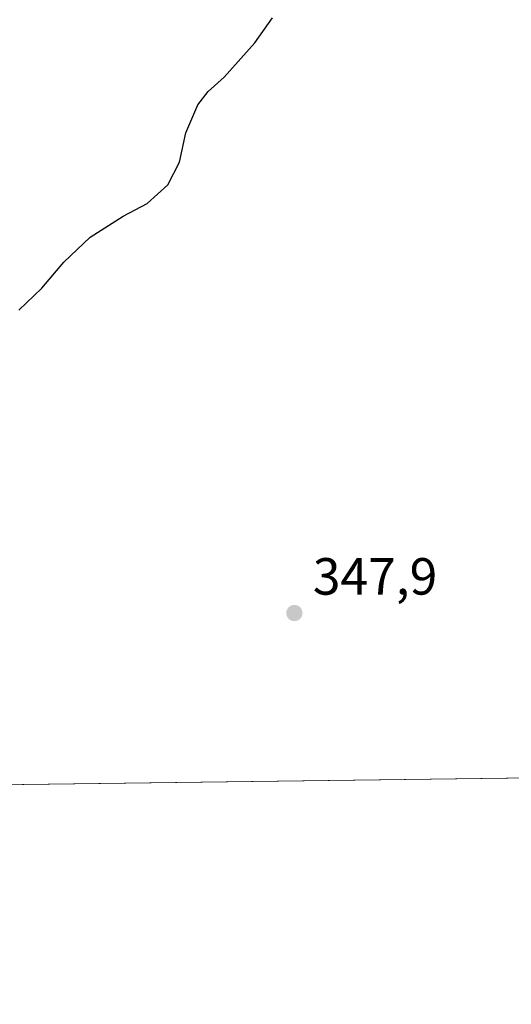
# Model space of a CAD drawing. Units: metres. Extents: x 590544 to 593992, y 4717456 to 4719815.
# Drawn here: x 593739 to 593833, y 4717456 to 4717645 of the extents above; entities that cross this region are included whole.
import ezdxf

# ---------------------------------------------------------------- set-up
doc = ezdxf.new("R2010")
doc.units = ezdxf.units.M
doc.header["$MEASUREMENT"] = 0
for name, color, linetype, lineweight in [('Comarca CxS', 21, 'Continuous', 0), ('Comunidad Autónoma CxS', 142, 'Continuous', 0), ('Cultivos herbáceos CxS', 92, 'Continuous', 0), ('Curva de nivel maestra', 30, 'Continuous', 30), ('Municipio CxS', 4, 'Continuous', 0), ('Provincia CxS', 1, 'Continuous', 0), ('Punto de cota en terreno', 7, 'Continuous', 0), ('Rótulo de punto de cota en terreno', 7, 'Continuous', 0)]:
    doc.layers.add(name, color=color, linetype=linetype, lineweight=lineweight)
doc.styles.add('Style-Arial', font='txt')

# ---------------------------------------------------------------- blocks, each defined once
blk = doc.blocks.new('*U6')
at = {"layer": 'Cultivos herbáceos CxS', "color": 92, "linetype": 'Continuous', "lineweight": 0}
blk.add_polyline3d([(593977.9153000005, 4718534.390000001, 362.9851000000053), (593984.2828000003, 4718064.241900001, 334.2624000000069), (593984.2602000004, 4718064.274900001, 334.2624000000069), (593974.2912999997, 4718050.7323, 334.6472000000067), (593953.3733000001, 4717986.494899999, 335.9089999999997), (593945.4880999997, 4717904.049500001, 335.9719000000041), (593919.3674999997, 4717800.2345, 336.9174999999959), (593906.2161999998, 4717777.027100001, 339.3034999999945), (593889.3454999998, 4717711.610500001, 342.3424999999988), (593887.4707000004, 4717684.2443, 343.716499999995), (593872.8037, 4717588.568499999, 347.4309000000067), (593874.7445, 4717536.137900001, 348.0271999999969), (593871.3238000004, 4717500.215600001, 347.460500000001), (593676.1276000004, 4717497.6182, 352.644100000005)], dxfattribs=at)
blk = doc.blocks.new('5PATER')
at = {"layer": 'Punto de cota en terreno', "linetype": 'Continuous', "lineweight": 0}
h = blk.add_hatch(color=51, dxfattribs=at)
edge = h.paths.add_edge_path()
edge.add_ellipse((0, 0), major_axis=(-0.1095731443231308, -0.1110710700762829), ratio=0.9994222409660322, start_angle=0, end_angle=360)

msp = doc.modelspace()

# ---------------------------------------------------------------- linework, layer by layer
at = {"layer": 'Comarca CxS', "color": 21, "linetype": 'Continuous', "lineweight": 0, "flags": 128}
msp.add_lwpolyline([(593991.9000007074, 4717501.819982796), (590573.9800006826, 4717456.339982796), (590567.6328354202, 4717942.524435129), (590563.4459062566, 4718263.237663483), (590558.0372333168, 4718677.534846791), (590543.780000683, 4719769.619982773), (593340.9654349973, 4719806.844401509), (593960.570000709, 4719815.08998277)], close=True, dxfattribs=at)
at = {"layer": 'Comunidad Autónoma CxS', "color": 142, "linetype": 'Continuous', "lineweight": 0, "flags": 128}
msp.add_lwpolyline([(593991.9000007074, 4717501.819982796), (590573.9800006826, 4717456.339982796), (590567.6328354202, 4717942.524435129), (590563.4459062566, 4718263.237663483), (590558.0372333168, 4718677.534846791), (590543.780000683, 4719769.619982773), (593340.9654349973, 4719806.844401509), (593960.570000709, 4719815.08998277)], close=True, dxfattribs=at)
at = {"layer": 'Cultivos herbáceos CxS', "color": 92, "linetype": 'Continuous', "lineweight": 0, "extrusion": (0.0297970809626847, 0.000396496576838885, 0.9995558897613319), "elevation": 19912.77478371683, "flags": 128}
msp.add_lwpolyline([(4709180.936680987, -656255.8632237305), (4709180.936680987, -656089.6536019136)], dxfattribs=at)
at = {"layer": 'Curva de nivel maestra', "color": 30, "linetype": 'Continuous', "lineweight": 30, "elevation": 350, "flags": 128}
msp.add_lwpolyline([(593738.9000000004, 4717589.390100001), (593743.2800000003, 4717593.610099999), (593747.5199999996, 4717598.600099999), (593752.5300000003, 4717603.350099999), (593758.8499999996, 4717607.370100001), (593763.4600000001, 4717609.800100001), (593767.4100000003, 4717613.390100001), (593769.6299999999, 4717617.720100001), (593770.8499999996, 4717623.390100001), (593773.1799999997, 4717628.720100001), (593775.1399999997, 4717631.3101), (593778.25, 4717634.0601), (593784.0999999996, 4717640.640100001), (593787.4600000001, 4717645.390100001)], dxfattribs=at)
at = {"layer": 'Municipio CxS', "color": 4, "linetype": 'Continuous', "lineweight": 0, "flags": 128}
msp.add_lwpolyline([(593960.570000709, 4719815.08998277), (593991.9000007074, 4717501.819982796), (590573.9800006826, 4717456.339982796)], dxfattribs=at)
at = {"layer": 'Provincia CxS', "color": 1, "linetype": 'Continuous', "lineweight": 0, "flags": 128}
msp.add_lwpolyline([(593991.9000007074, 4717501.819982796), (590573.9800006826, 4717456.339982796), (590567.6328354202, 4717942.524435129), (590563.4459062566, 4718263.237663483), (590558.0372333168, 4718677.534846791), (590543.780000683, 4719769.619982773), (593340.9654349973, 4719806.844401509), (593960.570000709, 4719815.08998277)], close=True, dxfattribs=at)

# ---------------------------------------------------------------- block references
at = {"layer": 'Cultivos herbáceos CxS', "color": 92, "linetype": 'Continuous', "lineweight": 0}
msp.add_blockref('*U6', (0, 0), dxfattribs=at)
at = {"layer": 'Punto de cota en terreno', "color": 7, "linetype": 'Continuous', "lineweight": 0, "xscale": 10, "yscale": 10, "zscale": 10}
msp.add_blockref('5PATER', (593791.6699999999, 4717531.33, 347.8999999999942), dxfattribs=at)

# ---------------------------------------------------------------- texts
at = {"layer": 'Rótulo de punto de cota en terreno', "color": 7, "linetype": 'Continuous', "lineweight": 0, "style": 'Style-Arial'}
msp.add_text('347,9', height=7.000000000000002, dxfattribs=at).set_placement((593795.1978000002, 4717534.857799999))

doc.saveas('drawing.dxf')
